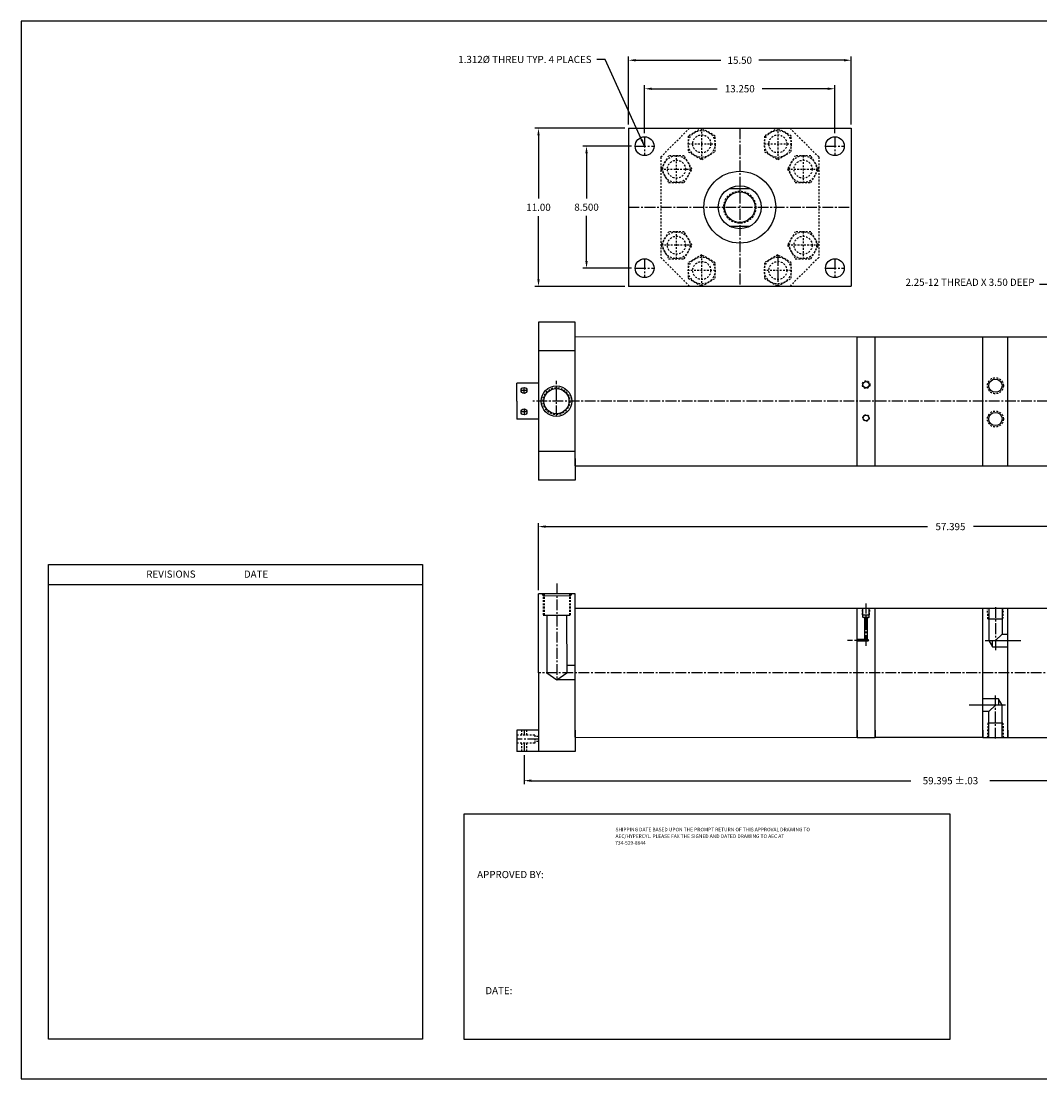
# Model space of a CAD drawing. Extents: x -16 to 246, y -14 to 60.
# Drawn here: x -16 to 55, y -14 to 60 of the extents above; entities that cross this region are included whole.
import ezdxf

# ---------------------------------------------------------------- set-up
doc = ezdxf.new("R2010")
doc.units = 0
doc.header["$MEASUREMENT"] = 0
doc.header["$PDMODE"] = 35
doc.linetypes.add('CENTER2', pattern=[1.125, 0.75, -0.125, 0.125, -0.125])
doc.linetypes.add('HIDDEN2', pattern=[0.1875, 0.125, -0.0625])
doc.layers.get('DEFPOINTS').update_dxf_attribs({"linetype": 'CONTINUOUS'})
for name, color, linetype in [('BORDER', 7, 'CONTINUOUS'), ('CENTER', 3, 'CENTER2'), ('HIDDEN', 253, 'HIDDEN2'), ('SOLID', 7, 'CONTINUOUS'), ('TEXT-DIM', 4, 'CONTINUOUS')]:
    doc.layers.add(name, color=color, linetype=linetype)
doc.styles.add('ROMANS', font='romans', dxfattribs={"height": 0.5})
doc.dimstyles.new('QUARTER', dxfattribs={"dimtxt": 0.5, "dimasz": 0.5, "dimexe": 0.25, "dimexo": 0.25, "dimgap": 0.36, "dimtad": 0, "dimtih": 1, "dimtoh": 1, "dimdec": 3, "dimzin": 4, "dimdsep": 46, "dimtxsty": 'ROMANS', "dimcen": 0.375, "dimclrd": 256, "dimclre": 256, "dimclrt": 256, "dimadec": 0, "dimazin": 0, "dimtfac": 0.75, "dimtdec": 3, "dimtofl": 0, "dimtmove": 2, "dimatfit": 3, "dimfxl": 0, "dimtolj": 1, "dimtzin": 4, "dimarcsym": 0})

# ---------------------------------------------------------------- blocks, each defined once
blk = doc.blocks.new('*D2')
at = {"layer": 'DEFPOINTS', "color": 0}
for p in [(19.604, 24.446), (19.604, 19.768), (76.999, 19.755)]:
    blk.add_point(p, dxfattribs=at)
at = {"layer": 'TEXT-DIM', "lineweight": -2}
for p, q in [((19.604, 20.018), (19.604, 24.696)), ((20.104, 24.446), (46.704, 24.446)), ((76.499, 24.446), (49.9, 24.446)), ((76.999, 20.005), (76.999, 24.696))]:
    blk.add_line(p, q, dxfattribs=at)
at = {"layer": 'TEXT-DIM'}
for points in [[(20.104, 24.53), (20.104, 24.363), (19.604, 24.446)], [(76.499, 24.53), (76.499, 24.363), (76.999, 24.446)]]:
    blk.add_solid(points, dxfattribs=at)
at = {"layer": 'TEXT-DIM', "insert": (48.302, 24.446), "char_height": 0.5, "attachment_point": 5, "style": 'ROMANS'}
blk.add_mtext('\\A1;57.395', dxfattribs=at)
blk = doc.blocks.new('*D3')
at = {"layer": 'DEFPOINTS', "color": 0}
for p in [(18.604, 8.768), (77.999, 8.755), (77.999, 6.744)]:
    blk.add_point(p, dxfattribs=at)
at = {"layer": 'TEXT-DIM', "lineweight": -2}
for p, q in [((18.604, 8.518), (18.604, 6.494)), ((77.999, 8.505), (77.999, 6.494)), ((19.104, 6.744), (45.549, 6.744)), ((77.499, 6.744), (51.055, 6.744))]:
    blk.add_line(p, q, dxfattribs=at)
at = {"layer": 'TEXT-DIM'}
for points in [[(19.104, 6.828), (19.104, 6.661), (18.604, 6.744)], [(77.499, 6.828), (77.499, 6.661), (77.999, 6.744)]]:
    blk.add_solid(points, dxfattribs=at)
at = {"layer": 'TEXT-DIM', "insert": (48.302, 6.744), "char_height": 0.5, "attachment_point": 5, "style": 'ROMANS'}
blk.add_mtext('\\A1;59.395 ±.03', dxfattribs=at)
blk = doc.blocks.new('*D8')
at = {"layer": 'DEFPOINTS', "color": 0}
for p in [(25.88, 56.936), (25.88, 52.198), (41.38, 52.198)]:
    blk.add_point(p, dxfattribs=at)
at = {"layer": 'TEXT-DIM', "lineweight": -2}
for p, q in [((25.88, 52.448), (25.88, 57.186)), ((26.38, 56.936), (32.306, 56.936)), ((40.88, 56.936), (34.954, 56.936)), ((41.38, 52.448), (41.38, 57.186))]:
    blk.add_line(p, q, dxfattribs=at)
at = {"layer": 'TEXT-DIM'}
for points in [[(26.38, 57.019), (26.38, 56.852), (25.88, 56.936)], [(40.88, 57.019), (40.88, 56.852), (41.38, 56.936)]]:
    blk.add_solid(points, dxfattribs=at)
at = {"layer": 'TEXT-DIM', "insert": (33.63, 56.936), "char_height": 0.5, "attachment_point": 5, "style": 'ROMANS'}
blk.add_mtext('\\A1;{15.50}', dxfattribs=at)
blk = doc.blocks.new('*D9')
at = {"layer": 'DEFPOINTS', "color": 0}
for p in [(27.005, 54.95), (27.005, 51.604), (40.255, 51.604)]:
    blk.add_point(p, dxfattribs=at)
at = {"layer": 'TEXT-DIM', "lineweight": -2}
for p, q in [((27.005, 51.854), (27.005, 55.2)), ((27.505, 54.95), (32.067, 54.95)), ((39.755, 54.95), (35.192, 54.95)), ((40.255, 51.854), (40.255, 55.2))]:
    blk.add_line(p, q, dxfattribs=at)
at = {"layer": 'TEXT-DIM'}
for points in [[(27.505, 55.033), (27.505, 54.866), (27.005, 54.95)], [(39.755, 55.033), (39.755, 54.866), (40.255, 54.95)]]:
    blk.add_solid(points, dxfattribs=at)
at = {"layer": 'TEXT-DIM', "insert": (33.63, 54.95), "char_height": 0.5, "attachment_point": 5, "style": 'ROMANS'}
blk.add_mtext('\\A1;13.250', dxfattribs=at)
blk = doc.blocks.new('*D10')
at = {"layer": 'DEFPOINTS', "color": 0}
for p in [(26.349, 50.948), (22.958, 42.448), (26.349, 42.448)]:
    blk.add_point(p, dxfattribs=at)
at = {"layer": 'TEXT-DIM', "lineweight": -2}
for p, q in [((26.099, 50.948), (22.708, 50.948)), ((22.958, 50.448), (22.958, 47.308)), ((22.958, 42.948), (22.958, 46.088)), ((26.099, 42.448), (22.708, 42.448))]:
    blk.add_line(p, q, dxfattribs=at)
at = {"layer": 'TEXT-DIM'}
for points in [[(22.874, 50.448), (23.041, 50.448), (22.958, 50.948)], [(22.874, 42.948), (23.041, 42.948), (22.958, 42.448)]]:
    blk.add_solid(points, dxfattribs=at)
at = {"layer": 'TEXT-DIM', "insert": (22.958, 46.698), "char_height": 0.5, "attachment_point": 5, "style": 'ROMANS'}
blk.add_mtext('\\A1;8.500', dxfattribs=at)
blk = doc.blocks.new('*D11')
at = {"layer": 'DEFPOINTS', "color": 0}
for p in [(19.613, 52.198), (25.88, 52.198), (25.88, 41.181)]:
    blk.add_point(p, dxfattribs=at)
at = {"layer": 'TEXT-DIM', "lineweight": -2}
for p, q in [((25.63, 52.198), (19.363, 52.198)), ((19.613, 51.698), (19.613, 47.299)), ((19.613, 41.681), (19.613, 46.079)), ((25.63, 41.181), (19.363, 41.181))]:
    blk.add_line(p, q, dxfattribs=at)
at = {"layer": 'TEXT-DIM'}
for points in [[(19.529, 51.698), (19.696, 51.698), (19.613, 52.198)], [(19.529, 41.681), (19.696, 41.681), (19.613, 41.181)]]:
    blk.add_solid(points, dxfattribs=at)
at = {"layer": 'TEXT-DIM', "insert": (19.613, 46.689), "char_height": 0.5, "attachment_point": 5, "style": 'ROMANS'}
blk.add_mtext('\\A1;{11.00}', dxfattribs=at)

msp = doc.modelspace()

# ---------------------------------------------------------------- linework, layer by layer
at = {"layer": 'BORDER'}
for p, q in [((93.9131, 59.6596), (-16.4152, 59.6596)), ((-16.4152, 59.6596), (-16.4152, -14.0292)), ((-16.4152, -14.0292), (93.9131, -14.0292))]:
    msp.add_line(p, q, dxfattribs=at)
at = {"layer": 'CENTER'}
for p, q in [((27.0048, 51.6036), (27.0048, 50.2916)), ((33.6298, 52.1976), (33.6298, 41.1976)), ((40.2548, 51.6036), (40.2548, 50.2916)), ((26.3488, 50.9476), (27.6608, 50.9476)), ((39.5988, 50.9476), (40.9108, 50.9476)), ((25.8798, 46.6976), (41.3798, 46.6976)), ((27.0048, 43.1036), (27.0048, 41.7916)), ((36.2787, 43.3698), (36.2787, 41.1976)), ((40.2548, 43.1036), (40.2548, 41.7916)), ((26.3488, 42.4476), (27.6608, 42.4476)), ((39.5988, 42.4476), (40.9108, 42.4476)), ((18.8092, 33.9343), (18.3992, 33.9343)), ((18.6042, 33.7293), (18.6042, 34.1393)), ((20.8613, 32.1218), (20.8613, 34.6096)), ((38.2147, 33.176), (19.1326, 33.1818)), ((77.6019, 33.1713), (38.2147, 33.176)), ((18.8092, 32.4343), (18.3992, 32.4343)), ((18.6042, 32.6393), (18.6042, 32.2293)), ((20.8842, 20.4917), (20.8842, 13.7676)), ((42.4262, 16.1385), (42.4262, 19.0822)), ((51.4332, 18.8357), (51.4332, 15.8438)), ((42.6121, 16.5158), (41.1275, 16.5158)), ((82.776, 14.2546), (19.6042, 14.2676)), ((51.4332, 9.6829), (51.4332, 12.6748)), ((19.6042, 9.6426), (18.1042, 9.6426)), ((18.6042, 10.2676), (18.6042, 9.9176)), ((18.6042, 9.3676), (18.6042, 8.7676))]:
    msp.add_line(p, q, dxfattribs=at)
at = {"layer": 'CENTER', "linetype": 'Continuous'}
for p, q in [((50.7293, 16.5093), (53.2057, 16.5093)), ((52.1371, 12.0093), (49.5986, 12.0093))]:
    msp.add_line(p, q, dxfattribs=at)
at = {"layer": 'HIDDEN'}
for p, q in [((28.1298, 50.1976), (30.1298, 52.1976)), ((30.9809, 50.0255), (30.9809, 52.1976)), ((36.2787, 52.1976), (36.2787, 50.0255)), ((37.1298, 52.1976), (39.1298, 50.1976)), ((30.0429, 51.1084), (31.9189, 51.1084)), ((35.3407, 51.1084), (37.2167, 51.1084)), ((28.1298, 50.1976), (28.1298, 43.1976)), ((29.2191, 48.4085), (29.2191, 50.2845)), ((38.0405, 50.2845), (38.0405, 48.4085)), ((39.1298, 50.1976), (39.1298, 43.1976)), ((28.1298, 49.3465), (30.3019, 49.3465)), ((36.9576, 49.3465), (39.1298, 49.3465)), ((29.2191, 43.1108), (29.2191, 44.9868)), ((38.0405, 44.9868), (38.0405, 43.1108)), ((30.3019, 44.0488), (28.1298, 44.0488)), ((39.1298, 44.0488), (36.9576, 44.0488)), ((30.1298, 41.1976), (28.1298, 43.1976)), ((30.9809, 41.1976), (30.9809, 43.3698)), ((39.1298, 43.1976), (37.1298, 41.1976)), ((31.9189, 42.2869), (30.0429, 42.2869)), ((37.2167, 42.2869), (35.3407, 42.2869)), ((19.9467, 19.7676), (19.9467, 18.2676)), ((20.0067, 19.7676), (20.0067, 18.2676)), ((21.7617, 19.7676), (21.7617, 18.2676)), ((21.8217, 19.7676), (21.8217, 18.2676)), ((42.1838, 18.3039), (42.1612, 18.7593)), ((42.6686, 18.3039), (42.6897, 18.7593)), ((50.9102, 18.0093), (50.8797, 18.7593)), ((51.9562, 18.0093), (51.9965, 18.7593)), ((50.9102, 10.7593), (50.8698, 9.7593)), ((51.9562, 10.7593), (51.9867, 9.7593)), ((18.4342, 10.2676), (18.4342, 9.9176)), ((18.7742, 10.2676), (18.7742, 9.9176)), ((19.3542, 9.9176), (19.3542, 9.3676)), ((19.6042, 9.8126), (19.3542, 9.8126)), ((18.4342, 9.3676), (18.4342, 8.7676)), ((18.7742, 9.3676), (18.7742, 8.7676)), ((19.6042, 9.4726), (19.3542, 9.4726))]:
    msp.add_line(p, q, dxfattribs=at)
at = {"layer": 'HIDDEN', "color": 7}
for p, q in [((19.3542, 9.9176), (18.1042, 9.9176)), ((19.3542, 9.3676), (18.1042, 9.3676))]:
    msp.add_line(p, q, dxfattribs=at)
at = {"layer": 'HIDDEN'}
for points in [[(30.9805, 52.1915), (30.0427, 51.6496), (30.0431, 50.5664), (30.9813, 50.0253), (31.9191, 50.5672), (31.9187, 51.6503)], [(37.2169, 50.5672), (37.2165, 51.6503), (36.2783, 52.1915), (35.3405, 51.6496), (35.3409, 50.5664), (36.2791, 50.0253)], [(29.7603, 50.2847), (28.6772, 50.2843), (28.136, 49.3461), (28.6779, 48.4083), (29.761, 48.4087), (30.3022, 49.347)], [(39.1236, 49.347), (38.5817, 50.2847), (37.4986, 50.2843), (36.9574, 49.3461), (37.4993, 48.4083), (38.5824, 48.4087)], [(28.136, 44.0483), (28.6779, 43.1105), (29.761, 43.111), (30.3022, 44.0492), (29.7603, 44.987), (28.6772, 44.9865)], [(37.4993, 43.1105), (38.5824, 43.111), (39.1236, 44.0492), (38.5817, 44.987), (37.4986, 44.9865), (36.9574, 44.0483)], [(30.0427, 42.8281), (30.0431, 41.745), (30.9813, 41.2038), (31.9191, 41.7457), (31.9187, 42.8288), (30.9805, 43.37)], [(36.2791, 41.2038), (37.2169, 41.7457), (37.2165, 42.8288), (36.2783, 43.37), (35.3405, 42.8281), (35.3409, 41.745)]]:
    msp.add_lwpolyline(points, close=True, dxfattribs=at)
for centre, radius in [((30.9809, 51.1084), 0.938), ((30.9809, 51.1084), 0.625), ((36.2787, 51.1084), 0.938), ((36.2787, 51.1084), 0.625), ((29.2191, 49.3465), 0.938), ((38.0405, 49.3465), 0.938), ((29.2191, 49.3465), 0.625), ((38.0405, 49.3465), 0.625), ((33.6298, 46.6976), 1.125), ((29.2191, 44.0488), 0.938), ((38.0405, 44.0488), 0.938), ((29.2191, 44.0488), 0.625), ((38.0405, 44.0488), 0.625), ((30.9809, 42.2869), 0.938), ((30.9809, 42.2869), 0.625), ((36.2787, 42.2869), 0.938), ((36.2787, 42.2869), 0.625), ((51.4332, 34.2612), 0.5585), ((20.8613, 33.1843), 0.9375), ((42.4262, 34.336), 0.264), ((51.4332, 31.9412), 0.5585), ((42.4262, 32.016), 0.219)]:
    msp.add_circle(centre, radius, dxfattribs=at)
at = {"layer": 'SOLID'}
for p, q in [((25.8798, 52.1976), (41.3798, 52.1976)), ((25.8798, 52.1976), (25.8798, 41.1809)), ((41.3798, 52.1976), (41.3798, 41.1976)), ((32.9027, 48.0096), (34.3569, 48.0096)), ((32.9027, 45.3856), (34.3569, 45.3856)), ((25.8798, 41.1976), (41.3798, 41.1976)), ((19.6042, 38.6843), (19.6042, 27.6843)), ((22.1642, 38.6843), (19.6042, 38.6843)), ((22.1642, 28.6843), (22.1642, 38.6843)), ((22.1642, 37.6843), (41.8012, 37.676)), ((22.1642, 28.676), (22.1642, 37.676)), ((22.1642, 28.676), (22.1642, 37.676)), ((41.8012, 37.676), (75.2492, 37.6713)), ((41.8012, 28.676), (41.8012, 37.676)), ((43.0512, 28.676), (43.0512, 37.676)), ((50.5582, 28.676), (50.5582, 37.676)), ((52.3082, 28.676), (52.3082, 37.676)), ((50.5582, 36.3752), (50.5582, 36.8872)), ((52.3082, 36.3752), (52.3082, 36.8872)), ((22.1642, 36.6843), (19.6042, 36.6843)), ((19.6042, 34.4343), (18.1042, 34.4343)), ((18.1042, 33.1843), (18.1042, 34.4343)), ((18.1042, 33.1843), (18.1042, 31.9343)), ((19.6042, 31.9343), (18.1042, 31.9343)), ((22.1642, 29.6843), (19.6042, 29.6843)), ((50.5582, 29.3152), (50.5582, 29.8272)), ((52.3082, 29.3152), (52.3082, 29.8272)), ((22.1642, 29.1843), (22.1642, 27.6843)), ((22.1642, 28.6843), (75.2492, 28.6713)), ((22.1642, 27.6843), (19.6042, 27.6843)), ((19.6042, 14.2676), (19.6042, 19.7676)), ((22.1642, 19.7676), (19.6042, 19.7676)), ((19.8565, 19.7638), (19.9431, 19.634)), ((19.9431, 19.634), (21.8213, 19.6309)), ((21.9172, 19.7669), (21.8213, 19.6309)), ((22.1642, 9.7676), (22.1642, 19.7676)), ((22.1642, 18.7676), (41.8012, 18.7593)), ((22.1642, 9.7676), (22.1642, 18.7676)), ((41.8012, 18.7593), (43.0512, 18.7593)), ((41.8012, 9.7593), (41.8012, 18.7593)), ((42.2072, 18.1393), (42.2072, 18.7593)), ((42.6452, 18.1393), (42.6452, 18.7593)), ((43.0512, 18.7593), (50.5582, 18.7593)), ((43.0512, 9.7593), (43.0512, 18.7593)), ((50.5582, 18.7593), (52.3082, 18.7593)), ((50.5582, 9.7593), (50.5582, 18.7593)), ((50.9722, 18.7593), (50.9722, 16.5093)), ((51.8942, 18.7593), (51.8942, 16.9473)), ((52.3082, 18.7593), (75.2492, 18.7546)), ((52.3082, 9.7593), (52.3082, 18.7593)), ((19.9467, 18.2676), (21.8217, 18.2676)), ((20.1967, 18.2676), (20.1967, 14.2676)), ((21.5717, 18.2676), (21.5757, 14.2676)), ((42.1838, 18.3039), (42.6686, 18.3039)), ((42.2072, 18.1393), (42.6452, 18.1393)), ((42.3322, 18.0767), (42.2072, 18.1393)), ((42.3322, 16.5778), (42.3322, 18.0767)), ((42.5202, 18.0767), (42.3322, 18.0767)), ((42.6452, 18.1393), (42.5202, 18.0767)), ((42.5202, 16.5778), (42.5202, 18.0767)), ((50.9102, 18.0093), (51.9562, 18.0093)), ((42.3322, 16.5778), (41.8012, 16.5778)), ((42.5564, 16.4538), (41.8012, 16.4538)), ((42.3322, 16.5778), (42.4262, 16.5158)), ((42.4262, 16.5158), (42.5202, 16.5778)), ((42.5564, 16.5778), (42.5202, 16.5778)), ((42.5564, 16.5778), (42.5922, 16.5158)), ((42.5564, 16.5778), (42.5564, 16.4538)), ((42.5564, 16.4538), (42.5922, 16.5158)), ((50.9722, 16.5093), (51.2251, 16.0713)), ((51.2251, 16.0713), (51.2251, 16.5093)), ((51.8942, 16.9473), (51.4332, 16.5093)), ((51.8942, 16.9473), (52.3082, 16.9473)), ((51.2251, 16.0713), (52.3082, 16.0713)), ((19.6042, 14.2676), (19.6042, 8.7676)), ((19.6042, 14.2676), (19.6042, 8.7676)), ((51.6413, 12.4473), (50.5582, 12.4473)), ((50.9722, 11.5713), (51.4332, 12.0093)), ((51.6413, 12.4473), (51.6413, 12.0093)), ((51.8942, 12.0093), (51.6413, 12.4473)), ((51.8942, 9.7593), (51.8942, 12.0093)), ((50.9722, 11.5713), (50.5582, 11.5713)), ((50.9722, 9.7593), (50.9722, 11.5713)), ((51.9562, 10.7593), (50.9102, 10.7593)), ((19.6042, 10.2676), (18.1042, 10.2676)), ((18.1042, 10.2676), (18.1042, 8.7676)), ((19.6042, 10.2676), (19.6042, 8.7676)), ((22.1642, 10.2676), (22.1642, 8.7676)), ((22.1642, 9.7676), (41.8012, 9.7593)), ((41.8012, 10.2593), (41.8012, 9.7593)), ((41.8012, 9.7593), (43.0512, 9.7593)), ((43.0512, 10.2593), (43.0512, 9.7593)), ((50.5582, 9.7593), (43.0512, 9.7593)), ((50.5582, 10.2593), (50.5582, 9.7593)), ((50.5582, 9.7593), (52.3082, 9.7593)), ((52.3082, 10.2593), (52.3082, 9.7593)), ((52.3082, 9.7593), (75.2492, 9.7546)), ((19.6042, 8.7676), (18.1042, 8.7676)), ((22.1642, 8.7676), (19.6042, 8.7676))]:
    msp.add_line(p, q, dxfattribs=at)
at = {"layer": 'SOLID', "color": 7}
for p, q in [((22.1642, 14.7676), (21.5752, 14.7676)), ((22.1642, 13.7676), (20.8842, 13.7676))]:
    msp.add_line(p, q, dxfattribs=at)
at = {"layer": 'SOLID'}
for centre, radius in [((27.0048, 50.9476), 0.656), ((40.2548, 50.9476), 0.656), ((33.6298, 46.6976), 2.5), ((33.6298, 46.6976), 1.5), ((33.6298, 46.6976), 1.062), ((27.0048, 42.4476), 0.656), ((40.2548, 42.4476), 0.656), ((51.4332, 34.2612), 0.461), ((18.6042, 33.9343), 0.205), ((20.8613, 33.1843), 1.0625), ((20.8613, 33.1843), 0.875), ((42.4262, 34.336), 0.219), ((18.6042, 32.4343), 0.205), ((42.4262, 32.016), 0.1955), ((51.4332, 31.9412), 0.461)]:
    msp.add_circle(centre, radius, dxfattribs=at)
at = {"layer": 'TEXT-DIM'}
msp.add_line((-14.4998, 20.4215), (11.5367, 20.4215), dxfattribs=at)
at = {"layer": 'TEXT-DIM', "color": 7}
for p, q in [((20.1967, 14.2676), (20.8845, 13.7712)), ((20.8845, 13.7712), (21.5757, 14.2676))]:
    msp.add_line(p, q, dxfattribs=at)
at = {"layer": 'TEXT-DIM'}
for points in [[(-14.4998, 21.8093), (11.5367, 21.8093), (11.5367, -11.2715), (-14.4998, -11.2715)], [(14.429, 4.4392), (48.2601, 4.4392), (48.2601, -11.2772), (14.429, -11.2772)]]:
    msp.add_lwpolyline(points, close=True, dxfattribs=at)

# ---------------------------------------------------------------- texts
at = {"layer": 'TEXT-DIM', "style": 'ROMANS'}
for s, height, p in [('REVISIONS                      DATE', 0.5, (-7.7047, 20.8856)), ('AEC/HYPERCYL. PLEASE FAX THE SIGNED AND DATED DRAWING TO AEC AT ', 0.25, (24.9769, 2.7505)), ('SHIPPING DATE BASED UPON THE PROMPT RETURN OF THIS APPROVAL DRAWING TO ', 0.25, (24.9769, 3.2148)), ('734-529-8844', 0.25, (24.953, 2.2862))]:
    msp.add_text(s, height=height, dxfattribs=at).set_placement(p)
for s, insert, char_height, attachment_point in [('\\A1;1.312%%c THREU TYP. 4 PLACES', (23.3094, 56.7406), 0.5, 9), ('\\A1;', (-3.5261, 43.5705), 0.125, 6), ('2.25-12 THREAD X 3.50 DEEP', (54.1512, 41.0616), 0.5, 9)]:
    msp.add_mtext(s, dxfattribs=dict(at, insert=insert, char_height=char_height, attachment_point=attachment_point))
at = {"layer": 'TEXT-DIM', "char_height": 0.5, "attachment_point": 1, "style": 'ROMANS'}
for s, insert, width in [('APPROVED BY:', (15.3413, 0.4532), 10.1493), ('DATE:', (15.9115, -7.6328), 7.9826)]:
    msp.add_mtext(s, dxfattribs=dict(at, insert=insert, width=width))

# ---------------------------------------------------------------- dimensions: what is measured, and where the dimension line sits
at = {"layer": 'TEXT-DIM'}
for base, p1, p2, text, picture, middle in [((25.8798, 56.9355), (41.3798, 52.1976), (25.8798, 52.1976), '{15.50}', '*D8', (33.6298, 56.9355)), ((77.9992, 6.7442), (18.6042, 8.7676), (77.9992, 8.7546), '<> ±.03', '*D3', (48.3017, 6.7442))]:
    dim = msp.add_linear_dim(base=base, p1=p1, p2=p2, text=text, dimstyle='QUARTER', dxfattribs=at)
    dim.commit()
    dim.dimension.update_dxf_attribs({"geometry": picture, "text_midpoint": middle})
for base, p1, p2, picture, middle in [((27.0048, 54.9497), (40.2548, 51.6036), (27.0048, 51.6036), '*D9', (33.6298, 54.9497)), ((19.6042, 24.4463), (76.9992, 19.7546), (19.6042, 19.7676), '*D2', (48.3017, 24.4463))]:
    dim = msp.add_linear_dim(base=base, p1=p1, p2=p2, dimstyle='QUARTER', dxfattribs=at)
    dim.commit()
    dim.dimension.update_dxf_attribs({"geometry": picture, "text_midpoint": middle})
dim = msp.add_linear_dim(base=(19.6125, 52.1976), p1=(25.8798, 41.1809), p2=(25.8798, 52.1976), angle=90, text='{11.00}', dimstyle='QUARTER', dxfattribs=at)
dim.commit()
dim.dimension.update_dxf_attribs({"geometry": '*D11', "text_midpoint": (19.6125, 46.6893)})
dim = msp.add_linear_dim(base=(22.9576, 42.4476), p1=(26.3488, 50.9476), p2=(26.3488, 42.4476), angle=90, dimstyle='QUARTER', dxfattribs=at)
dim.commit()
dim.dimension.update_dxf_attribs({"geometry": '*D10', "text_midpoint": (22.9576, 46.6976)})

# ---------------------------------------------------------------- leaders
at = {"layer": 'TEXT-DIM', "color": 4, "annotation_type": 0, "has_hookline": 1, "hookline_direction": 1}
for points, text_width in [([(27.0048, 50.9476), (24.2462, 56.9906), (23.6694, 56.9906)], 11.5476), ([(58.5835, 46.6976), (55.0468, 41.3116), (54.5112, 41.3116)], 11.9286)]:
    msp.add_leader(points, dimstyle='QUARTER', override={"dimgap": 0.36, "dimtad": 0}, dxfattribs=dict(at, text_width=text_width))

doc.saveas('drawing.dxf')
